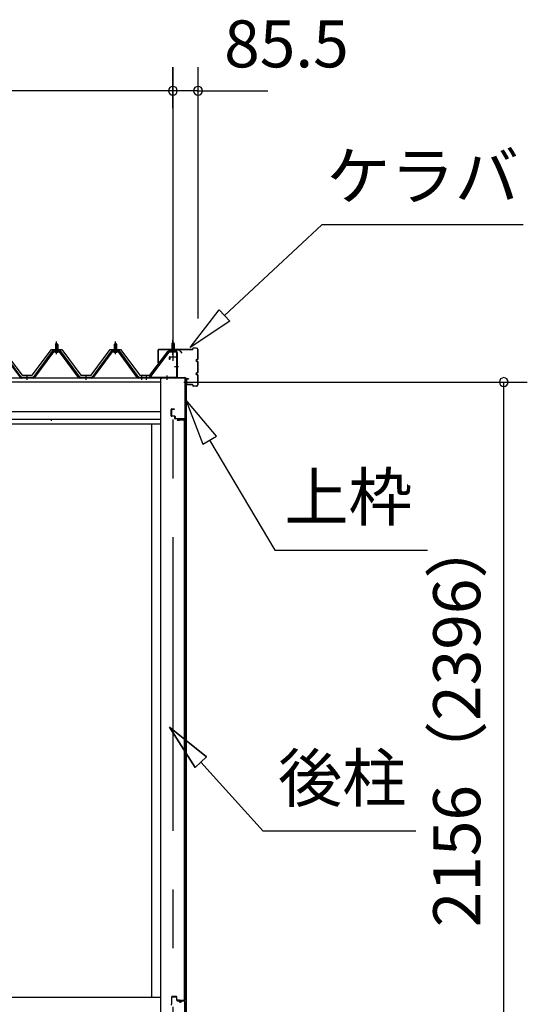
# Model space of a CAD drawing. Extents: x 868 to 32815, y 310 to 22484.
# Drawn here: x 20563 to 22290, y 6535 to 9888 of the extents above; entities that cross this region are included whole.
import ezdxf
from ezdxf.enums import TextEntityAlignment as Align

# ---------------------------------------------------------------- set-up
doc = ezdxf.new("R2010")
doc.units = 0
doc.header["$LTSCALE"] = 80
doc.header["$MEASUREMENT"] = 0
doc.linetypes.add('1PL-M', pattern=[15, 12, -1, 1, -1])
doc.linetypes.add('CENTER2', pattern=[20, 12.5, -2.5, 2.5, -2.5])
doc.layers.get('0').update_dxf_attribs({"linetype": 'CONTINUOUS'})
for name, color, linetype in [('0-パネル受けフレ-ム88-I', 3, 'CONTINUOUS'), ('0-パネル受けフレ-ムB-N', 1, 'CONTINUOUS'), ('0-ヨドル-フ88', 2, 'CONTINUOUS'), ('0-下枠', 4, 'CONTINUOUS'), ('2-0', 7, 'CONTINUOUS'), ('SUNPOU', 4, 'CONTINUOUS')]:
    doc.layers.add(name, color=color, linetype=linetype)
doc.styles.get("Standard").update_dxf_attribs({"font": 'txt', "bigfont": 'BIGFONT'})

msp = doc.modelspace()

# ---------------------------------------------------------------- linework, layer by layer
at = {"color": 0, "linetype": 'ByBlock'}
for centre, start, end in [((21084.6, 9646.4), 0, 180), ((21084.6, 9646.4), 0, 180), ((21170.1, 9646.4), 0, 180), ((21084.6, 9646.4), 180, 0), ((21084.6, 9646.4), 180, 0), ((21170.1, 9646.4), 180, 0), ((22210.2, 8654.4), 90, 270), ((22210.2, 8654.4), 270, 90)]:
    msp.add_arc(centre, 15, start, end, dxfattribs=at)
at = {"layer": '0-パネル受けフレ-ム88-I'}
for p, q in [((20684.9, 8782.9), (20688.9, 8786.9)), ((20688.9, 8786.9), (20692.9, 8782.9)), ((20884.9, 8782.9), (20888.9, 8786.9)), ((20888.9, 8786.9), (20892.9, 8782.9)), ((20567, 8668.8), (20501.7, 8757.9)), ((20568.9, 8670.2), (20503.6, 8759.3)), ((20674.2, 8759.3), (20608.9, 8670.2)), ((20676, 8757.9), (20610.7, 8668.8)), ((20614.4, 8670), (20678.9, 8757.9)), ((20701.7, 8760.2), (20676, 8760.2)), ((20701.7, 8757.9), (20676, 8757.9)), ((20683, 8761.2), (20694.8, 8761.2)), ((20683, 8760.2), (20683, 8761.2)), ((20683.9, 8755.9), (20693.9, 8755.9)), ((20684.6, 8765.2), (20693.1, 8765.2)), ((20684.6, 8765.2), (20684.6, 8761.2)), ((20692.9, 8782.9), (20684.9, 8782.9)), ((20684.9, 8782.9), (20684.9, 8765.2)), ((20685.9, 8782.9), (20685.5, 8783.5)), ((20685.9, 8782.9), (20685.9, 8765.2)), ((20691.9, 8782.9), (20692.2, 8783.5)), ((20691.9, 8782.9), (20691.9, 8765.2)), ((20692.9, 8782.9), (20692.9, 8765.2)), ((20693.1, 8765.2), (20693.1, 8761.2)), ((20694.8, 8761.2), (20694.8, 8760.2)), ((20763.4, 8670), (20698.9, 8757.9)), ((20767, 8668.8), (20701.7, 8757.9)), ((20768.9, 8670.2), (20703.6, 8759.3)), ((20874.2, 8759.3), (20808.9, 8670.2)), ((20876, 8757.9), (20810.7, 8668.8)), ((20814.4, 8670), (20878.9, 8757.9)), ((20901.7, 8760.2), (20876, 8760.2)), ((20901.7, 8757.9), (20876, 8757.9)), ((20883, 8761.2), (20894.8, 8761.2)), ((20883, 8760.2), (20883, 8761.2)), ((20883.9, 8755.9), (20893.9, 8755.9)), ((20884.6, 8765.2), (20893.1, 8765.2)), ((20884.6, 8765.2), (20884.6, 8761.2)), ((20892.9, 8782.9), (20884.9, 8782.9)), ((20884.9, 8782.9), (20884.9, 8765.2)), ((20885.9, 8782.9), (20885.5, 8783.5)), ((20885.9, 8782.9), (20885.9, 8765.2)), ((20891.9, 8782.9), (20892.2, 8783.5)), ((20891.9, 8782.9), (20891.9, 8765.2)), ((20892.9, 8782.9), (20892.9, 8765.2)), ((20893.1, 8765.2), (20893.1, 8761.2)), ((20894.8, 8761.2), (20894.8, 8760.2)), ((20963.4, 8670), (20898.9, 8757.9)), ((20967, 8668.8), (20901.7, 8757.9)), ((20968.9, 8670.2), (20903.6, 8759.3)), ((20568.9, 8667.9), (20567.4, 8667.9)), ((20608.9, 8670.2), (20568.9, 8670.2)), ((20608.9, 8667.9), (20568.9, 8667.9)), ((20584.9, 8667.9), (20584.9, 8670.2)), ((20592.9, 8667.9), (20592.9, 8670.2)), ((20608.9, 8667.9), (20610.4, 8667.9)), ((20768.9, 8667.9), (20767.4, 8667.9)), ((20808.9, 8670.2), (20768.9, 8670.2)), ((20808.9, 8667.9), (20768.9, 8667.9)), ((20784.9, 8667.9), (20784.9, 8670.2)), ((20792.9, 8667.9), (20792.9, 8670.2)), ((20808.9, 8667.9), (20810.4, 8667.9)), ((20968.9, 8667.9), (20967.4, 8667.9)), ((20987.9, 8670.2), (20968.9, 8670.2)), ((20987.9, 8667.9), (20968.9, 8667.9)), ((20974.9, 8667.9), (20974.9, 8670.2)), ((20982.9, 8667.9), (20982.9, 8670.2)), ((20987.9, 8667.9), (20987.9, 8670.2))]:
    msp.add_line(p, q, dxfattribs=at)
at = {"layer": '0-パネル受けフレ-ム88-I', "color": 6, "linetype": '1PL-M'}
for p, q in [((20688.9, 8749.6), (20688.9, 8792.9)), ((20888.9, 8749.6), (20888.9, 8792.9)), ((20588.9, 8661.9), (20588.9, 8676.2)), ((20788.9, 8661.9), (20788.9, 8676.2)), ((20978.9, 8661.9), (20978.9, 8676.2))]:
    msp.add_line(p, q, dxfattribs=at)
at = {"layer": '0-パネル受けフレ-ム88-I'}
for centre, radius, start, end in [((20676, 8757.9), 2.3, 90, 143.1301), ((20683.9, 8756.9), 1, 90, 270), ((20693.9, 8756.9), 1, 270, 90), ((20701.7, 8757.9), 2.3, 36.8699, 90), ((20876, 8757.9), 2.3, 90, 143.1301), ((20883.9, 8756.9), 1, 90, 270), ((20893.9, 8756.9), 1, 270, 90), ((20901.7, 8757.9), 2.3, 36.8699, 90), ((20567.4, 8672.9), 5, 216.2474, 270), ((20568.9, 8670.2), 2.3, 216.2474, 270), ((20608.9, 8670.2), 2.3, 270, 323.7526), ((20610.4, 8672.9), 5, 270, 323.7526), ((20767.4, 8672.9), 5, 216.2474, 270), ((20768.9, 8670.2), 2.3, 216.2474, 270), ((20808.9, 8670.2), 2.3, 270, 323.7526), ((20810.4, 8672.9), 5, 270, 323.7526), ((20967.4, 8672.9), 5, 216.2474, 270), ((20968.9, 8670.2), 2.3, 216.2474, 270)]:
    msp.add_arc(centre, radius, start, end, dxfattribs=at)
at = {"layer": '0-パネル受けフレ-ムB-N'}
for p, q in [((21084.6, 8789.4), (21080.6, 8785.4)), ((21080.6, 8785.4), (21080.6, 8759.4)), ((21080.6, 8785.4), (21088.6, 8785.4)), ((21088.6, 8785.4), (21084.6, 8789.4)), ((21088.6, 8785.4), (21088.6, 8759.4)), ((21069.4, 8757.4), (21004.1, 8671.6)), ((21071.2, 8756), (21005.9, 8670.2)), ((21073, 8759.4), (21094.4, 8759.4)), ((21073, 8757.1), (21094.4, 8757.1)), ((21079.6, 8756.1), (21078.6, 8757.1)), ((21089.6, 8756.1), (21079.6, 8756.1)), ((21089.6, 8756.1), (21090.6, 8757.1)), ((21096.3, 8755.2), (21096.3, 8672.1)), ((21098.6, 8755.2), (21098.6, 8672.1)), ((21094.4, 8670.2), (20986.6, 8670.2)), ((20986.6, 8670.2), (20986.6, 8667.9)), ((21094.4, 8667.9), (20986.6, 8667.9)), ((21005.9, 8670.2), (21004.1, 8671.6))]:
    msp.add_line(p, q, dxfattribs=at)
at = {"layer": '0-パネル受けフレ-ムB-N', "color": 6}
for p, q in [((21081.6, 8785.4), (21081.6, 8759.4)), ((21087.6, 8785.4), (21087.6, 8759.4))]:
    msp.add_line(p, q, dxfattribs=at)
at = {"layer": '0-パネル受けフレ-ムB-N', "color": 6, "linetype": '1PL-M'}
for p, q in [((21084.6, 8747.3), (21084.6, 8798)), ((21090, 8707.9), (21104, 8707.9)), ((20994.6, 8662.5), (20994.6, 8676.5)), ((21064.6, 8662.5), (21064.6, 8676.5))]:
    msp.add_line(p, q, dxfattribs=at)
at = {"layer": '0-パネル受けフレ-ムB-N'}
for centre, radius, start, end in [((21073, 8755.2), 4.2, 90, 148.7453), ((21073, 8755.2), 1.9, 90, 148.7453), ((21094.4, 8755.2), 4.2, 0, 90), ((21094.4, 8755.2), 1.9, 0, 90), ((21094.4, 8672.1), 4.2, 270, 0), ((21094.4, 8672.1), 1.9, 270, 0)]:
    msp.add_arc(centre, radius, start, end, dxfattribs=at)
at = {"layer": '0-パネル受けフレ-ムB-N', "color": 0, "linetype": 'ByBlock'}
for p in [(21071.2, 8756), (20986.6, 8670.2), (21005.9, 8670.2), (21094.4, 8670.2)]:
    msp.add_point(p, dxfattribs=at)
at = {"layer": '0-ヨドル-フ88'}
for p, q in [((20510.4, 8758.4), (20571.6, 8678.2)), ((20606.1, 8678.2), (20671.4, 8765.7)), ((20671.4, 8765.7), (20706.4, 8765.7)), ((20706.4, 8765.7), (20771.6, 8678.2)), ((20806.1, 8678.2), (20871.4, 8765.7)), ((20871.4, 8765.7), (20906.4, 8765.7)), ((20906.4, 8765.7), (20971.6, 8678.2)), ((21006.1, 8678.2), (21067.3, 8758.4)), ((21067.3, 8758.4), (21075.1, 8764.7)), ((21075.1, 8764.7), (21105.6, 8764.7)), ((21105.6, 8764.7), (21114.7, 8752.7)), ((20571.6, 8678.2), (20606.1, 8678.2)), ((20771.6, 8678.2), (20806.1, 8678.2)), ((20971.6, 8678.2), (21006.1, 8678.2))]:
    msp.add_line(p, q, dxfattribs=at)
at = {"layer": '0-下枠'}
for p, q in [((21080.1, 6559.4), (21080.1, 6535.4)), ((21081.1, 6535.4), (21081.1, 6559.4)), ((21094.6, 6562.4), (21083.1, 6562.4)), ((21083.1, 6561.4), (21094.6, 6561.4)), ((21096.6, 6559.4), (21096.6, 6550.4)), ((21097.6, 6550.4), (21097.6, 6559.4)), ((21103.6, 6548.4), (21099.6, 6548.4)), ((21099.6, 6547.4), (21103.6, 6547.4)), ((21110.6, 6543.4), (21108.6, 6543.4)), ((21108.6, 6542.4), (21110.6, 6542.4)), ((21122.6, 6548.4), (21115.6, 6548.4)), ((21115.6, 6547.4), (21122.6, 6547.4)), ((21124.6, 6545.4), (21124.6, 6501.4)), ((21125.6, 6501.4), (21125.6, 6545.4))]:
    msp.add_line(p, q, dxfattribs=at)
for centre, radius, start, end in [((21083.1, 6559.4), 3, 90, 180), ((21083.1, 6559.4), 2, 90, 180), ((21094.6, 6559.4), 3, 0, 90), ((21094.6, 6559.4), 2, 0, 90), ((21099.6, 6550.4), 3, 180, 270), ((21099.6, 6550.4), 2, 180, 270), ((21103.6, 6545.4), 3, 0, 90), ((21103.6, 6545.4), 2, 0, 90), ((21108.6, 6545.4), 3, 180, 270), ((21108.6, 6545.4), 2, 180, 270), ((21110.6, 6545.4), 3, 270, 0), ((21110.6, 6545.4), 2, 270, 0), ((21115.6, 6545.4), 3, 90, 180), ((21115.6, 6545.4), 2, 90, 180), ((21122.6, 6545.4), 3, 0, 90), ((21122.6, 6545.4), 2, 0, 90), ((21078.1, 6535.4), 2, 270, 0)]:
    msp.add_arc(centre, radius, start, end, dxfattribs=at)
at = {"layer": '2-0', "color": 6, "linetype": 'CENTER2'}
msp.add_line((21084.6, 9726.4), (21084.6, 4554.4), dxfattribs=at)
at = {"layer": '2-0', "color": 6, "linetype": 'Continuous'}
for p, q in [((21260.5, 8880.9), (21590.7, 9189.3)), ((22276.2, 9189.3), (21590.7, 9189.3)), ((21143.5, 8771.7), (21242.3, 8900.4)), ((21242.3, 8900.4), (21278.6, 8861.4)), ((21278.6, 8861.4), (21143.5, 8771.7)), ((21232.5, 8470.1), (21128.1, 8594.3)), ((21128.1, 8594.3), (21186.6, 8443)), ((21186.6, 8443), (21232.5, 8470.1)), ((21209.6, 8456.5), (21430.9, 8082.2)), ((21430.9, 8082.2), (21950.9, 8082.2)), ((21199.4, 7378), (21072.6, 7479.1)), ((21072.6, 7479.1), (21159.8, 7342.3)), ((21159.8, 7342.3), (21072.6, 7479.1)), ((21072.6, 7479.1), (21199.4, 7378)), ((21199.4, 7378), (21072.6, 7479.1)), ((21159.8, 7342.3), (21072.6, 7479.1)), ((21199.4, 7378), (21159.8, 7342.3)), ((21159.8, 7342.3), (21199.4, 7378)), ((21179.6, 7360.1), (21391.3, 7124.9)), ((21911.3, 7124.9), (21391.3, 7124.9))]:
    msp.add_line(p, q, dxfattribs=at)
at = {"layer": '2-0', "color": 3, "linetype": 'Continuous'}
for p, q in [((21034.6, 8720.3), (21034.6, 8763.7)), ((21035.2, 8720.3), (21035.2, 8763.7)), ((21151.1, 8765.3), (21036.2, 8765.3)), ((21151.1, 8764.7), (21036.2, 8764.7)), ((21152.1, 8766.3), (21152.1, 8768.7)), ((21152.7, 8766.3), (21152.7, 8768.7)), ((21164.5, 8770.3), (21153.7, 8770.3)), ((21164.5, 8769.7), (21153.7, 8769.7)), ((21169.5, 8733.9), (21169.5, 8764.7)), ((21170.1, 8733.9), (21170.1, 8764.7)), ((21035.2, 8720.3), (21034.6, 8720.3)), ((21165.6, 8730.9), (21166.5, 8730.9)), ((21165.6, 8730.3), (21166.5, 8730.3)), ((21165.6, 8725.3), (21166.5, 8725.3)), ((21165.6, 8724.7), (21166.5, 8724.7)), ((21169.5, 8688.9), (21169.5, 8721.7)), ((21170.1, 8688.9), (21170.1, 8721.7)), ((21165.6, 8685.9), (21166.5, 8685.9)), ((21165.6, 8685.3), (21166.5, 8685.3)), ((21042.1, 8667.9), (21042.1, 6498.4)), ((21130.1, 8667.9), (21130.1, 6498.4)), ((21130.1, 8663.7), (21130.1, 8646.9)), ((21130.7, 8663.7), (21130.7, 8646.9)), ((21137.1, 8665.3), (21131.7, 8665.3)), ((21137.1, 8664.7), (21131.7, 8664.7)), ((21137.1, 8665.3), (21137.1, 8664.7)), ((21165.6, 8680.3), (21166.5, 8680.3)), ((21165.6, 8679.7), (21166.5, 8679.7)), ((21169.5, 8645.9), (21169.5, 8676.7)), ((21170.1, 8645.9), (21170.1, 8676.7)), ((21151.1, 8645.9), (21131.7, 8645.9)), ((21151.1, 8645.3), (21131.7, 8645.3)), ((21152.1, 8644.3), (21152.1, 8641.9)), ((21152.7, 8644.3), (21152.7, 8641.9)), ((21164.5, 8640.9), (21153.7, 8640.9)), ((21164.5, 8640.3), (21153.7, 8640.3)), ((21123.1, 8524.9), (21100.1, 8524.9)), ((21123.1, 8524.4), (21100.1, 8524.4)), ((21106.6, 8523.9), (21100.1, 8523.9)), ((21106.6, 8524.4), (21106.6, 8523.9)), ((21124.1, 6549.9), (21124.1, 8523.4)), ((21124.6, 8523.4), (21124.6, 6549.9)), ((21012.1, 8511.9), (21012.1, 6558.4)), ((21034.3, 6558.4), (18559.6, 6558.4)), ((21042.1, 6558.4), (18559.6, 6558.4)), ((21106.6, 6549.4), (21100.1, 6549.4)), ((21123.1, 6548.9), (21100.1, 6548.9)), ((21123.1, 6548.4), (21100.1, 6548.4)), ((21106.6, 6548.9), (21106.6, 6549.4))]:
    msp.add_line(p, q, dxfattribs=at)
at = {"layer": '2-0', "color": 3}
for p, q in [((21072.6, 8730.9), (21072.6, 8738.9)), ((21074.1, 8730.9), (21072.6, 8730.9)), ((21074.1, 8738.9), (21074.1, 8730.9)), ((21074.6, 8740.9), (21097.6, 8740.9)), ((21097.1, 8739.4), (21074.6, 8739.4)), ((21098.1, 8670.4), (21098.1, 8738.4)), ((21099.6, 8738.9), (21099.6, 8670.4)), ((21100.6, 8669.4), (21125.6, 8669.4)), ((21125.6, 8667.9), (21100.6, 8667.9)), ((21126.1, 8515.4), (21126.1, 8667.4)), ((21127.6, 8667.4), (21127.6, 8515.4)), ((21078.6, 8539.9), (21078.6, 8560.9)), ((21080.1, 8560.9), (21080.1, 8539.9)), ((21080.6, 8562.9), (21088.6, 8562.9)), ((21088.6, 8561.4), (21080.6, 8561.4)), ((21088.6, 8562.9), (21088.6, 8561.4)), ((21080.6, 8539.4), (21090.1, 8539.4)), ((21089.6, 8537.9), (21080.6, 8537.9)), ((21090.6, 8530.9), (21090.6, 8536.9)), ((21092.1, 8537.4), (21092.1, 8530.9)), ((21092.6, 8530.4), (21124.1, 8530.4)), ((21123.6, 8528.9), (21092.6, 8528.9)), ((21124.6, 8515.4), (21124.6, 8527.9))]:
    msp.add_line(p, q, dxfattribs=at)
at = {"layer": '2-0', "color": 4, "linetype": 'Continuous'}
for p, q in [((21130.1, 8667.9), (18517.1, 8667.9)), ((21042.1, 8653.9), (18559.6, 8653.9)), ((18559.6, 8553.9), (21042.1, 8553.9)), ((21042.1, 8526.9), (18559.6, 8526.9)), ((20670.1, 8526), (20670.1, 8521.9)), ((18559.6, 8511.9), (21042.1, 8511.9))]:
    msp.add_line(p, q, dxfattribs=at)
at = {"layer": '2-0', "color": 3, "linetype": 'Continuous'}
for centre, radius, start, end in [((21036.2, 8763.7), 1.6, 90, 180), ((21036.2, 8763.7), 1, 90, 180), ((21151.1, 8766.3), 1.6, 270, 0), ((21151.1, 8766.3), 1, 270, 360), ((21153.7, 8768.7), 1.6, 90, 180), ((21153.7, 8768.7), 1, 90, 180), ((21164.5, 8764.7), 5.6, 0, 90), ((21164.5, 8764.7), 5, 0, 90), ((21165.6, 8727.8), 3.1, 90, 270), ((21165.6, 8727.8), 2.5, 90, 270), ((21166.5, 8733.9), 3.6, 270, 0), ((21166.5, 8733.9), 3, 270, 0), ((21166.5, 8721.7), 3.6, 0, 90), ((21166.5, 8721.7), 3, 0, 90), ((21165.6, 8682.8), 3.1, 90, 270), ((21165.6, 8682.8), 2.5, 90, 270), ((21166.5, 8688.9), 3, 270, 0), ((21166.5, 8688.9), 3.6, 270, 0), ((21047.1, 8670.2), 2.3, 216.8699, 270), ((21047.1, 8670.2), 2.3, 216.8699, 270), ((21131.7, 8663.7), 1.6, 90, 180), ((21131.7, 8663.7), 1, 90, 180), ((21166.5, 8676.7), 3.6, 0, 90), ((21166.5, 8676.7), 3, 0, 90), ((21131.7, 8646.9), 1.6, 180, 270), ((21131.7, 8646.9), 1, 180, 270), ((21151.1, 8644.3), 1.6, 0, 90), ((21151.1, 8644.3), 1, 0, 90), ((21153.7, 8641.9), 1.6, 180, 270), ((21153.7, 8641.9), 1, 180, 270), ((21164.5, 8645.9), 5, 270, 0), ((21164.5, 8645.9), 5.6, 270, 0), ((21100.1, 8524.4), 0.5, 90, 270), ((21123.1, 8523.4), 1.5, 0, 90), ((21123.1, 8523.4), 1, 0, 90), ((21100.1, 6548.9), 0.5, 90, 270), ((21123.1, 6549.9), 1, 270, 0), ((21123.1, 6549.9), 1.5, 270, 0)]:
    msp.add_arc(centre, radius, start, end, dxfattribs=at)
at = {"layer": '2-0', "color": 3}
for centre, radius, start, end in [((21074.6, 8738.9), 2, 90, 180), ((21074.6, 8738.9), 0.5, 90, 180), ((21097.1, 8738.4), 1, 0, 90), ((21097.6, 8738.9), 2, 360, 90), ((21100.6, 8670.4), 2.5, 180, 270), ((21100.6, 8670.4), 1, 180, 270), ((21125.6, 8667.4), 2, 0, 90), ((21125.6, 8667.4), 0.5, 0, 90), ((21080.6, 8560.9), 2, 90, 180), ((21080.6, 8560.9), 0.5, 90, 180), ((21080.6, 8539.9), 2, 180, 270), ((21080.6, 8539.9), 0.5, 180, 270), ((21089.6, 8536.9), 1, 0, 90), ((21090.1, 8537.4), 2, 0, 90), ((21092.6, 8530.9), 2, 180, 270), ((21092.6, 8530.9), 0.5, 180, 270), ((21123.6, 8527.9), 1, 0, 90), ((21124.1, 8528.4), 2, 0, 90), ((21126.1, 8515.4), 1.5, 180, 0)]:
    msp.add_arc(centre, radius, start, end, dxfattribs=at)
at = {"layer": 'SUNPOU', "color": 4, "linetype": 'Continuous'}
for p, q in [((21084.6, 9587.2), (21084.6, 9726.4)), ((21084.6, 9587.2), (21084.6, 9726.4)), ((21170.1, 8871.4), (21170.1, 9726.4)), ((21084.6, 9646.4), (18517.1, 9646.4)), ((21084.6, 9646.4), (20844.6, 9646.4)), ((21167.1, 9646.4), (21084.6, 9646.4)), ((21167.1, 9646.4), (21407.1, 9646.4)), ((21122.1, 8654.4), (22290.2, 8654.4)), ((22210.2, 6498.4), (22210.2, 8654.4))]:
    msp.add_line(p, q, dxfattribs=at)

# ---------------------------------------------------------------- texts
at = {"color": 7, "linetype": 'Continuous'}
msp.add_text('85.5', height=160, dxfattribs=at).set_placement((21258.8, 9726.1))
msp.add_text('2156（2396）', height=160, rotation=90, dxfattribs=at).set_placement((22130.2, 6797.7))
at = {"layer": '2-0', "color": 7, "linetype": 'Continuous'}
for s, rotation, p in [('ケラバ', 359.9996, (21934.2, 9335.4)), ('上枠', 359.9995, (21681.6, 8242.2)), ('後柱', 359.999, (21660.6, 7284.9))]:
    msp.add_text(s, height=160, rotation=rotation, dxfattribs=at).set_placement(p, align=Align.MIDDLE)

doc.saveas('drawing.dxf')
